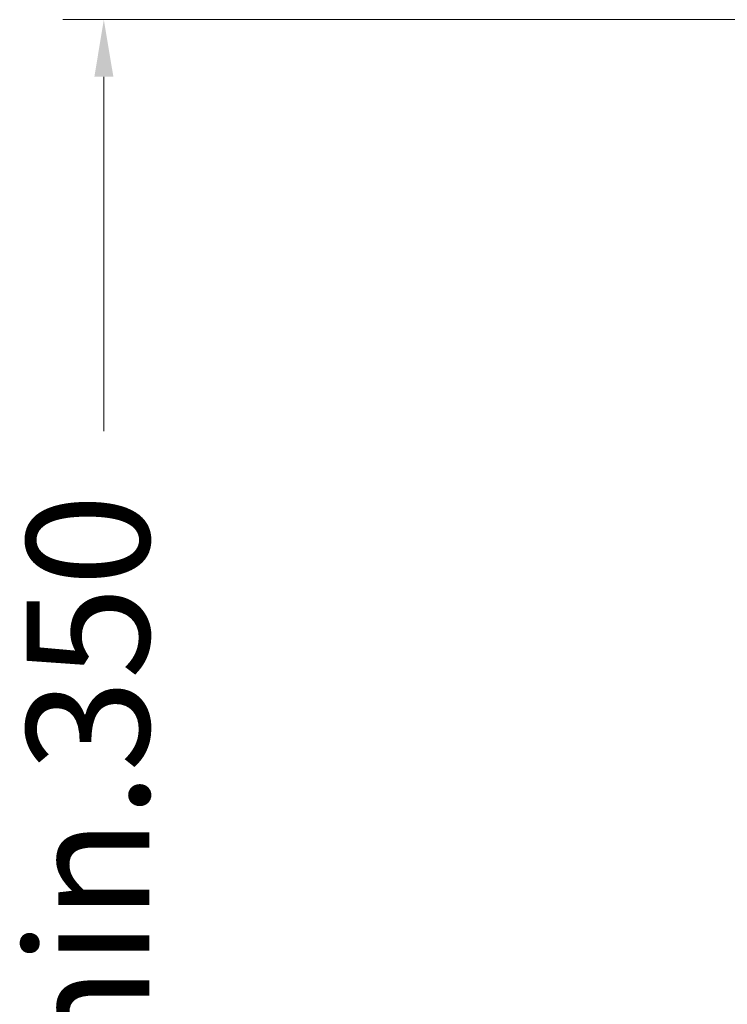
# Model space of a CAD drawing. Units: millimetres. Extents: x 2395.6 to 2451.2, y 1840.4 to 1900.4.
# Drawn here: x 2407 to 2415.6, y 1849.6 to 1861.7 of the extents above; entities that cross this region are included whole.
import ezdxf

# ---------------------------------------------------------------- set-up
doc = ezdxf.new("R2010")
doc.units = ezdxf.units.MM
doc.layers.add('cotas', color=253, linetype='Continuous', lineweight=5)
doc.styles.add('ARIAL', font='arial.ttf')
doc.dimstyles.new('RS (E1.10)', dxfattribs={"dimtxt": 1.5, "dimasz": 0.7, "dimexe": 0.5, "dimexo": 1, "dimgap": 1, "dimtad": 0, "dimtih": 1, "dimtoh": 1, "dimdec": 0, "dimlfac": 10, "dimtxsty": 'ARIAL', "dimcen": 0, "dimclrd": 256, "dimclre": 256, "dimclrt": 256, "dimadec": 0, "dimazin": 0, "dimtfac": 1, "dimtdec": 0, "dimtofl": 0, "dimtmove": 0, "dimatfit": 3, "dimfxl": 1, "dimlwd": -1, "dimlwe": -1, "dimarcsym": 0})

# ---------------------------------------------------------------- blocks, each defined once
blk = doc.blocks.new('*D25')
at = {"layer": 'cotas', "transparency": 16777216}
for p, q in [((2417.925, 1861.696), (2407.507, 1861.696)), ((2408.007, 1860.996), (2408.007, 1856.657)), ((2408.007, 1843.661), (2408.007, 1847.44)), ((2420.424, 1842.961), (2407.507, 1842.961))]:
    blk.add_line(p, q, dxfattribs=at)
for points in [[(2407.891, 1860.996), (2408.124, 1860.996), (2408.007, 1861.696)], [(2407.891, 1843.661), (2408.124, 1843.661), (2408.007, 1842.961)]]:
    blk.add_solid(points, dxfattribs=at)
at = {"layer": 'Defpoints', "color": 0, "transparency": 16777216}
for p in [(2418.925, 1861.696), (2408.007, 1842.961), (2421.424, 1842.961)]:
    blk.add_point(p, dxfattribs=at)
at = {"layer": 'cotas', "transparency": 16777216, "insert": (2408.007, 1852.048), "char_height": 1.5, "attachment_point": 5, "rotation": 90, "style": 'ARIAL'}
blk.add_mtext('min.350', dxfattribs=at)

msp = doc.modelspace()

# ---------------------------------------------------------------- dimensions: what is measured, and where the dimension line sits
at = {"layer": 'cotas'}
dim = msp.add_linear_dim(base=(2408.007, 1842.961), p1=(2418.925, 1861.696), p2=(2421.424, 1842.961), angle=90, text='min.350', dimstyle='RS (E1.10)', dxfattribs=at)
dim.commit()
dim.dimension.update_dxf_attribs({"geometry": '*D25', "text_midpoint": (2408.007, 1852.048), "dimtype": 160, "text_rotation": 90})

doc.saveas('drawing.dxf')
